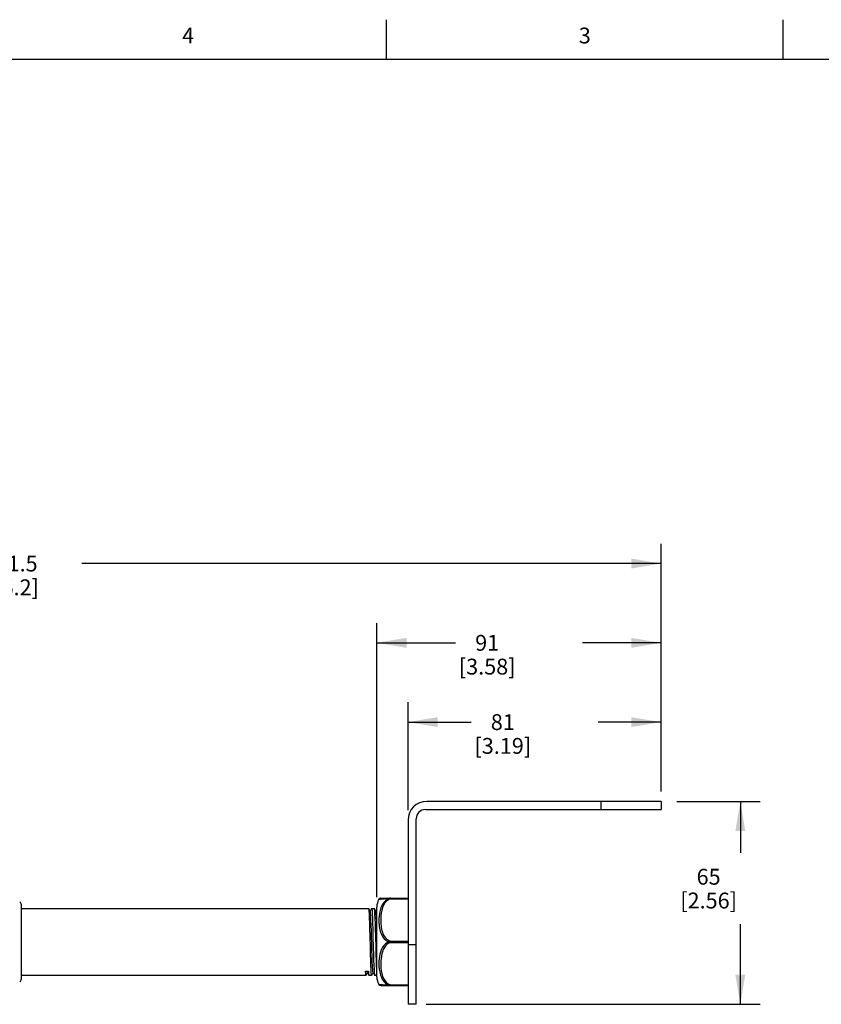
# Model space of a CAD drawing. Units: inches. Extents: x 0.7 to 21.3, y 0.5 to 16.
# Drawn here: x 11.2 to 16.2, y 9.8 to 16 of the extents above; entities that cross this region are included whole.
import ezdxf

# ---------------------------------------------------------------- set-up
doc = ezdxf.new("R2010")
doc.units = ezdxf.units.IN
doc.header["$LTSCALE"] = 1.21
doc.header["$MEASUREMENT"] = 0
doc.layers.get('0').update_dxf_attribs({"linetype": 'CONTINUOUS'})
doc.layers.add('AXIS', color=7, linetype='CONTINUOUS')
doc.layers.add('DRIVEN_DIMS', color=7, linetype='CONTINUOUS')
doc.styles.add('TEXTSTYLE_2', font='txt', dxfattribs={"width": 0.8})
doc.dimstyles.new('DIMSTYLE_2', dxfattribs={"dimtxt": 0.1, "dimasz": 0.1875, "dimexe": 0.125, "dimexo": 0.0625, "dimgap": 0.1, "dimtad": 0, "dimtih": 1, "dimtoh": 1, "dimdec": 1, "dimlfac": 2, "dimzin": 4, "dimdsep": 46, "dimtxsty": 'STANDARD', "dimblk": '_FILLED', "dimblk1": '_FILLED', "dimblk2": '_FILLED', "dimcen": 0.09, "dimadec": 3, "dimazin": 1, "dimtp": 0.001, "dimtm": 0.001, "dimtfac": 1, "dimtdec": 1, "dimtofl": 0, "dimtmove": 0, "dimatfit": 3, "dimldrblk": '_FILLED', "dimfxl": 1, "dimtolj": 1, "dimtzin": 4, "dimarcsym": 0})

# ---------------------------------------------------------------- blocks, each defined once
blk = doc.blocks.new('_FILLED')
at = {"color": 0, "linetype": 'BYBLOCK'}
blk.add_solid([(0, 0), (-1, 0.167), (-1, -0.167)], dxfattribs=at)
blk = doc.blocks.new('*D1')
at = {"layer": 'DRIVEN_DIMS', "color": 7, "linetype": 'CONTINUOUS'}
for p, q in [((13.643, 11.0149), (13.643, 11.6955)), ((15.2375, 11.133), (15.2375, 11.6955)), ((13.643, 11.5705), (14.0403, 11.5705)), ((15.2375, 11.5705), (14.8403, 11.5705))]:
    blk.add_line(p, q, dxfattribs=at)
at = {"layer": 'DRIVEN_DIMS', "color": 7, "linetype": 'CONTINUOUS', "xscale": 0.1875, "yscale": 0.1875, "zscale": 0.1875, "rotation": 180}
blk.add_blockref('_FILLED', (13.643, 11.5705), dxfattribs=at)
at = {"layer": 'DRIVEN_DIMS', "color": 7, "linetype": 'CONTINUOUS', "xscale": 0.1875, "yscale": 0.1875, "zscale": 0.1875}
blk.add_blockref('_FILLED', (15.2375, 11.5705), dxfattribs=at)
at = {"layer": 'DRIVEN_DIMS', "color": 7, "linetype": 'CONTINUOUS', "insert": (14.2403, 11.6205), "char_height": 0.1, "width": 0.6, "attachment_point": 2, "line_spacing_factor": 0.9}
blk.add_mtext('81\\P[3.19]', dxfattribs=at)
blk = doc.blocks.new('*D2')
at = {"layer": 'DRIVEN_DIMS', "color": 7, "linetype": 'CONTINUOUS'}
for p, q in [((15.3369, 11.0705), (15.8625, 11.0705)), ((15.7375, 11.0705), (15.7375, 10.7454)), ((15.7375, 9.791), (15.7375, 10.2954)), ((13.7567, 9.791), (15.8625, 9.791))]:
    blk.add_line(p, q, dxfattribs=at)
at = {"layer": 'DRIVEN_DIMS', "color": 7, "linetype": 'CONTINUOUS', "xscale": 0.1875, "yscale": 0.1875, "zscale": 0.1875}
for p, rotation in [((15.7375, 11.0705), 90), ((15.7375, 9.791), 270)]:
    blk.add_blockref('_FILLED', p, dxfattribs=dict(at, rotation=rotation))
at = {"layer": 'DRIVEN_DIMS', "color": 7, "linetype": 'CONTINUOUS', "insert": (15.5375, 10.6454), "char_height": 0.1, "width": 0.6, "attachment_point": 2, "line_spacing_factor": 0.9}
blk.add_mtext('65\\P[2.56]', dxfattribs=at)
blk = doc.blocks.new('*D3')
at = {"layer": 'DRIVEN_DIMS', "color": 7, "linetype": 'CONTINUOUS'}
for p, q in [((13.4462, 10.467), (13.4462, 12.1955)), ((15.2375, 11.133), (15.2375, 12.1955)), ((13.4462, 12.0705), (13.9419, 12.0705)), ((15.2375, 12.0705), (14.7419, 12.0705))]:
    blk.add_line(p, q, dxfattribs=at)
at = {"layer": 'DRIVEN_DIMS', "color": 7, "linetype": 'CONTINUOUS', "xscale": 0.1875, "yscale": 0.1875, "zscale": 0.1875, "rotation": 180}
blk.add_blockref('_FILLED', (13.4462, 12.0705), dxfattribs=at)
at = {"layer": 'DRIVEN_DIMS', "color": 7, "linetype": 'CONTINUOUS', "xscale": 0.1875, "yscale": 0.1875, "zscale": 0.1875}
blk.add_blockref('_FILLED', (15.2375, 12.0705), dxfattribs=at)
at = {"layer": 'DRIVEN_DIMS', "color": 7, "linetype": 'CONTINUOUS', "insert": (14.1419, 12.1205), "char_height": 0.1, "width": 0.6, "attachment_point": 2, "line_spacing_factor": 0.9}
blk.add_mtext('91\\P[3.58]', dxfattribs=at)
blk = doc.blocks.new('*D7')
at = {"layer": 'DRIVEN_DIMS', "color": 7, "linetype": 'CONTINUOUS'}
for p, q in [((7.1381, 10.3845), (7.1381, 12.6955)), ((15.2375, 11.133), (15.2375, 12.6955)), ((7.1381, 12.5705), (10.7878, 12.5705)), ((15.2375, 12.5705), (11.5878, 12.5705))]:
    blk.add_line(p, q, dxfattribs=at)
at = {"layer": 'DRIVEN_DIMS', "color": 7, "linetype": 'CONTINUOUS', "xscale": 0.1875, "yscale": 0.1875, "zscale": 0.1875, "rotation": 180}
blk.add_blockref('_FILLED', (7.1381, 12.5705), dxfattribs=at)
at = {"layer": 'DRIVEN_DIMS', "color": 7, "linetype": 'CONTINUOUS', "xscale": 0.1875, "yscale": 0.1875, "zscale": 0.1875}
blk.add_blockref('_FILLED', (15.2375, 12.5705), dxfattribs=at)
at = {"layer": 'DRIVEN_DIMS', "color": 7, "linetype": 'CONTINUOUS', "insert": (11.1378, 12.6205), "char_height": 0.1, "width": 0.6, "attachment_point": 2, "line_spacing_factor": 0.9}
blk.add_mtext('411.5\\P[16.2]', dxfattribs=at)

msp = doc.modelspace()

# ---------------------------------------------------------------- linework, layer by layer
at = {"color": 7, "linetype": 'CONTINUOUS'}
for p, q in [((13.507, 15.75), (13.507, 16)), ((16.007, 15.75), (16.007, 16)), ((21.05, 15.75), (0.964, 15.75)), ((15.2375, 11.0705), (13.7612, 11.0705)), ((14.8611, 11.0193), (14.8611, 11.0705)), ((15.2375, 11.0705), (15.2375, 11.0193)), ((13.7533, 11.0193), (15.2375, 11.0193)), ((13.643, 10.9524), (13.643, 9.791)), ((13.6942, 9.791), (13.6942, 10.9603)), ((13.4711, 10.4603), (13.643, 10.4603)), ((13.5317, 10.4553), (13.5317, 10.4603)), ((13.5317, 10.4553), (13.643, 10.4553)), ((11.2063, 9.9508), (11.2063, 10.4186)), ((13.3963, 10.3944), (13.396, 10.3947)), ((13.4052, 10.379), (13.3963, 10.3944)), ((13.4068, 10.3827), (13.4049, 10.3795)), ((13.4136, 10.3944), (13.4068, 10.3827)), ((13.4136, 10.3944), (13.4139, 10.3947)), ((13.4316, 10.3944), (13.4314, 10.3947)), ((13.4409, 10.3783), (13.4316, 10.3944)), ((13.4426, 10.3822), (13.4407, 10.3788)), ((13.4462, 10.3884), (13.4426, 10.3822)), ((13.4462, 9.9649), (13.4462, 10.4045)), ((13.5317, 10.1896), (13.643, 10.1896)), ((13.5317, 10.1798), (13.5317, 10.1896)), ((13.5317, 10.1798), (13.643, 10.1798)), ((13.643, 10.1674), (13.6942, 10.1674)), ((13.3755, 10.0006), (13.3929, 10.0006)), ((13.3786, 9.9749), (13.3783, 9.9747)), ((13.3786, 9.9749), (13.3855, 9.9868)), ((13.3855, 9.9868), (13.3871, 9.9896)), ((13.3868, 9.9901), (13.3956, 9.9749)), ((13.3956, 9.9749), (13.3958, 9.9747)), ((13.414, 9.9749), (13.4137, 9.9747)), ((13.414, 9.9749), (13.4211, 9.9873)), ((13.4211, 9.9873), (13.4228, 9.9902)), ((13.4225, 9.9907), (13.4316, 9.9749)), ((13.4316, 9.9749), (13.4319, 9.9747)), ((13.4711, 9.9091), (13.643, 9.9091)), ((13.5317, 9.914), (13.643, 9.914)), ((13.5317, 9.9091), (13.5317, 9.914)), ((13.6942, 9.791), (13.643, 9.791))]:
    msp.add_line(p, q, dxfattribs=at)
for points in [[(13.5227, 10.4581), (13.5113, 10.4525), (13.5, 10.4441), (13.4894, 10.4328), (13.48, 10.4183), (13.4721, 10.401), (13.4663, 10.3823), (13.4626, 10.3643), (13.4605, 10.3477), (13.4595, 10.3324), (13.4592, 10.3185), (13.4595, 10.3058), (13.4602, 10.2939), (13.4614, 10.2825), (13.4631, 10.2715), (13.4653, 10.2609), (13.468, 10.2507), (13.4713, 10.2409), (13.4753, 10.2314), (13.4802, 10.2221), (13.486, 10.2131), (13.4927, 10.2049), (13.5001, 10.1978), (13.5077, 10.1921), (13.5153, 10.1878), (13.5227, 10.1847)], [(13.4592, 10.4533), (13.4592, 10.4533), (13.4598, 10.4534), (13.4615, 10.4538), (13.4648, 10.4543), (13.4696, 10.455), (13.4758, 10.4557), (13.4832, 10.4563), (13.4916, 10.4569), (13.5007, 10.4574), (13.5111, 10.4578), (13.5227, 10.4581)], [(13.5257, 10.4534), (13.5159, 10.4483), (13.5063, 10.4407), (13.4972, 10.4303), (13.4891, 10.417), (13.4822, 10.4008), (13.4773, 10.3833), (13.4741, 10.3663), (13.4723, 10.3503), (13.4714, 10.3356), (13.4711, 10.3221), (13.4714, 10.3096), (13.472, 10.298), (13.4731, 10.2868), (13.4745, 10.276), (13.4764, 10.2656), (13.4787, 10.2556), (13.4816, 10.2461), (13.485, 10.2368), (13.4892, 10.2277), (13.4942, 10.219), (13.5, 10.2111), (13.5063, 10.2042), (13.5128, 10.1987), (13.5194, 10.1946), (13.5257, 10.1916), (13.5317, 10.1896)], [(13.5317, 10.4603), (13.5286, 10.46), (13.5255, 10.4593), (13.5227, 10.4581)], [(13.5227, 10.4581), (13.5255, 10.4576), (13.5286, 10.4567), (13.5317, 10.4553)], [(13.5317, 10.4553), (13.5287, 10.4545), (13.5257, 10.4534)], [(13.4038, 10.2257), (13.4026, 10.2658), (13.4015, 10.3026), (13.4004, 10.3341), (13.3993, 10.3599), (13.3982, 10.3794), (13.3971, 10.3911), (13.3963, 10.3944)], [(13.4225, 9.9907), (13.4214, 9.996), (13.4202, 10.0099), (13.419, 10.0316), (13.4178, 10.0601), (13.4166, 10.0941), (13.4154, 10.1321), (13.4142, 10.1725), (13.413, 10.2134), (13.4118, 10.2531), (13.4106, 10.2897), (13.4094, 10.3217), (13.4082, 10.3476), (13.407, 10.3662), (13.4058, 10.3768), (13.4052, 10.379)], [(13.4139, 10.3947), (13.4149, 10.3911), (13.4161, 10.3794), (13.4172, 10.3599), (13.4183, 10.3341), (13.4195, 10.3026), (13.4206, 10.2658), (13.4218, 10.2257)], [(13.4413, 10.1437), (13.4391, 10.2253), (13.438, 10.2644), (13.4369, 10.3004), (13.4358, 10.3321), (13.4347, 10.3584), (13.4336, 10.3783), (13.4325, 10.3906), (13.4316, 10.3944)], [(13.4462, 10.2929), (13.4454, 10.3141), (13.4442, 10.3415), (13.443, 10.3619), (13.4418, 10.3745), (13.4409, 10.3783)], [(13.4137, 9.9747), (13.4126, 9.9789), (13.4115, 9.991), (13.4103, 10.0109), (13.4092, 10.0371), (13.4081, 10.0689), (13.407, 10.1051), (13.406, 10.1441), (13.4038, 10.2257)], [(13.4218, 10.2257), (13.424, 10.1441), (13.4251, 10.1051), (13.4262, 10.0689), (13.4274, 10.0371), (13.4285, 10.0109), (13.4296, 9.991), (13.4307, 9.9789), (13.4316, 9.9749)], [(13.5227, 10.1847), (13.5113, 10.1794), (13.5002, 10.1716), (13.4896, 10.1609), (13.4805, 10.1478), (13.4736, 10.1341), (13.4685, 10.1203), (13.4648, 10.1062), (13.4621, 10.0916), (13.4604, 10.0772), (13.4594, 10.0629), (13.4592, 10.0476), (13.4598, 10.0307), (13.4615, 10.0128), (13.4645, 9.9951), (13.4689, 9.9776), (13.4751, 9.961), (13.4828, 9.9461), (13.4918, 9.9337), (13.5016, 9.9238), (13.512, 9.9164), (13.5227, 9.9112)], [(13.5317, 10.1896), (13.5286, 10.188), (13.5255, 10.1863), (13.5227, 10.1847)], [(13.5227, 10.1847), (13.5255, 10.183), (13.5286, 10.1814), (13.5317, 10.1798)], [(13.4462, 10.002), (13.4458, 10.0096), (13.4447, 10.0356), (13.4436, 10.067), (13.4424, 10.1037), (13.4413, 10.1437)], [(13.5317, 10.1798), (13.5219, 10.1761), (13.5121, 10.17), (13.5025, 10.1613), (13.4938, 10.1497), (13.4866, 10.1363), (13.4814, 10.1228), (13.4776, 10.1091), (13.4748, 10.0948), (13.4728, 10.0803), (13.4717, 10.0661), (13.4712, 10.0517), (13.4713, 10.0358), (13.4723, 10.0186), (13.4744, 10.0012), (13.4777, 9.9844), (13.4824, 9.9682), (13.4886, 9.9533), (13.496, 9.9408), (13.5042, 9.9307), (13.5131, 9.9229), (13.5223, 9.9175), (13.5317, 9.914)], [(13.3783, 9.9747), (13.3776, 9.9764), (13.3766, 9.985), (13.3755, 10.0006)], [(13.3868, 9.9901), (13.3866, 9.9904), (13.3854, 9.998), (13.3852, 10.0006)], [(13.3929, 10.0006), (13.394, 9.985), (13.3951, 9.9764), (13.3956, 9.9749)], [(13.5227, 9.9112), (13.5137, 9.9115), (13.5046, 9.9118), (13.496, 9.9122), (13.4885, 9.9126), (13.4823, 9.9131), (13.4771, 9.9135), (13.4728, 9.914), (13.4692, 9.9144), (13.4661, 9.9148), (13.4637, 9.9152), (13.4618, 9.9155), (13.4604, 9.9158), (13.4594, 9.916), (13.4592, 9.916)], [(13.5317, 9.914), (13.5286, 9.9126), (13.5255, 9.9117), (13.5227, 9.9112)], [(13.5227, 9.9112), (13.5255, 9.9101), (13.5286, 9.9093), (13.5317, 9.9091)]]:
    msp.add_lwpolyline(points, dxfattribs=at)
for centre, radius, start, end in [((13.7612, 10.9524), 0.1181, 90, 180), ((13.7533, 10.9603), 0.0591, 90, 180), ((11.1866, 10.4186), 0.0197, 0, 63.56396), ((13.5446, 10.4045), 0.0984, 150.24292, 180), ((13.4711, 10.4465), 0.0138, 90, 150.24292), ((11.1866, 9.9508), 0.0197, 296.43604, 360), ((13.5446, 9.9649), 0.0984, 180, 209.75708), ((13.4711, 9.9229), 0.0138, 209.75708, 270)]:
    msp.add_arc(centre, radius, start, end, dxfattribs=at)
at = {"layer": 'AXIS', "color": 7, "linetype": 'CONTINUOUS'}
for p, q in [((11.2063, 10.3947), (13.396, 10.3947)), ((13.4139, 10.3947), (13.4314, 10.3947)), ((11.2063, 9.9747), (13.3783, 9.9747)), ((13.3958, 9.9747), (13.4137, 9.9747)), ((13.4319, 9.9747), (13.4462, 9.9747))]:
    msp.add_line(p, q, dxfattribs=at)

# ---------------------------------------------------------------- texts
at = {"color": 7, "linetype": 'CONTINUOUS', "char_height": 0.1, "width": 0.08, "attachment_point": 2, "line_spacing_factor": 0.9, "style": 'TEXTSTYLE_2'}
for s, insert in [('4', (12.257, 15.95)), ('3', (14.757, 15.95))]:
    msp.add_mtext(s, dxfattribs=dict(at, insert=insert))

# ---------------------------------------------------------------- dimensions: what is measured, and where the dimension line sits
at = {"layer": 'DRIVEN_DIMS', "color": 7, "linetype": 'CONTINUOUS'}
for base, p1, picture, middle in [((15.2375, 12.5705), (7.1381, 10.322), '*D7', (11.1878, 12.4955)), ((15.2375, 11.5705), (13.643, 10.9524), '*D1', (14.4403, 11.4955))]:
    dim = msp.add_linear_dim(base=base, p1=p1, p2=(15.2375, 11.0705), text='<>\\P[]', dimstyle='DIMSTYLE_2', dxfattribs=at)
    dim.commit()
    dim.dimension.update_dxf_attribs({"geometry": picture, "text_midpoint": middle, "dimtype": 160})
for base, p1, p2, angle, picture, middle in [((13.4462, 12.0705), (15.2375, 11.0705), (13.4462, 10.4045), 180, '*D3', (14.3419, 11.9955)), ((15.7375, 9.791), (15.2744, 11.0705), (13.6942, 9.791), 270, '*D2', (15.7375, 10.5204))]:
    dim = msp.add_linear_dim(base=base, p1=p1, p2=p2, angle=angle, text='<>\\P[]', dimstyle='DIMSTYLE_2', dxfattribs=at)
    dim.commit()
    dim.dimension.update_dxf_attribs({"geometry": picture, "text_midpoint": middle, "dimtype": 160})

doc.saveas('drawing.dxf')
